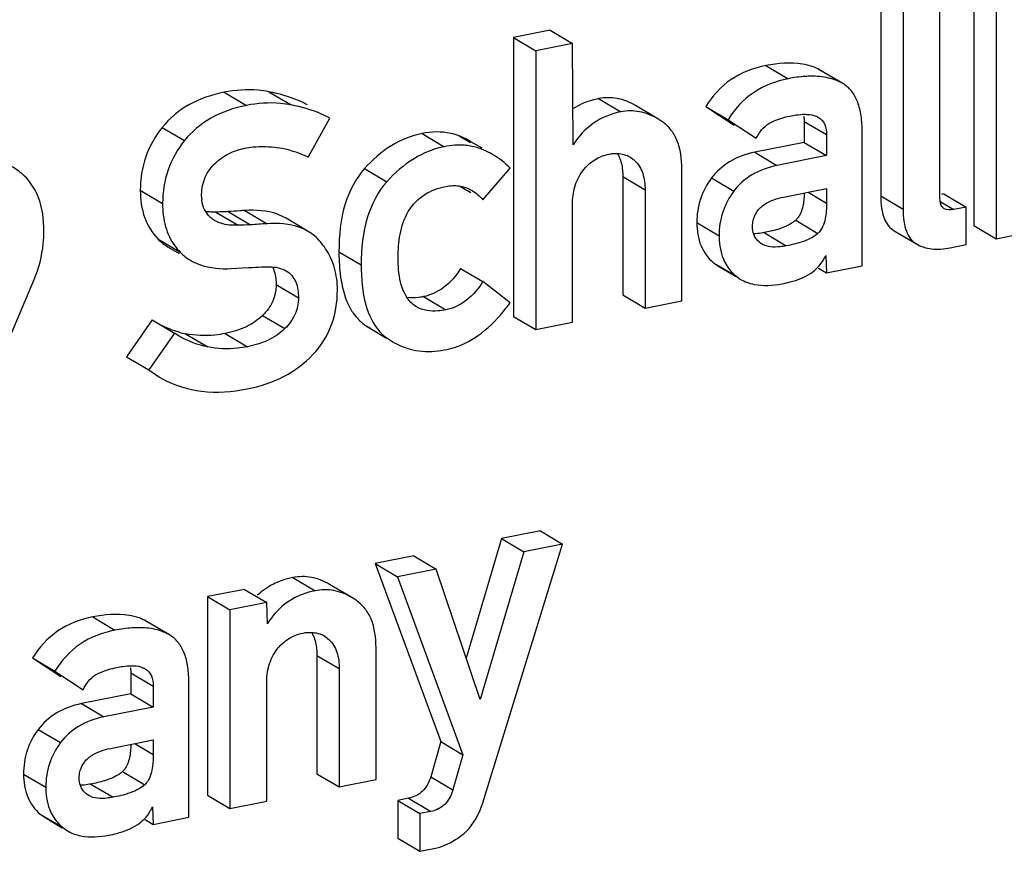
# Model space of a CAD drawing. Units: millimetres. Extents: x 0 to 594, y 0 to 420.
# Drawn here: x 304 to 311, y 79 to 85 of the extents above; entities that cross this region are included whole.
import ezdxf

# ---------------------------------------------------------------- set-up
doc = ezdxf.new("R2010")
doc.units = ezdxf.units.MM
doc.header["$LTSCALE"] = 32.67
doc.layers.add('BEZUGSACHSEN', color=7, linetype='CONTINUOUS')

msp = doc.modelspace()

# ---------------------------------------------------------------- linework, layer by layer
at = {"layer": 'BEZUGSACHSEN', "color": 7, "linetype": 'CONTINUOUS'}
for p, q in [((310.9102, 85.5045), (310.9102, 83.6264)), ((311.0602, 85.4156), (311.0602, 83.5375)), ((310.283, 85.3806), (310.283, 83.826)), ((310.433, 85.2917), (310.433, 83.7372)), ((310.6813, 83.8081), (310.6813, 85.3408)), ((308.0567, 84.941), (307.8085, 84.892)), ((307.8085, 84.892), (307.8085, 83.0139)), ((307.8085, 84.892), (307.9585, 84.8031)), ((308.0567, 84.941), (308.2067, 84.8521)), ((308.2067, 84.8521), (307.9585, 84.8031)), ((308.2115, 84.1699), (308.2067, 84.8521)), ((307.9585, 84.8031), (307.9585, 82.925)), ((309.8775, 84.6714), (309.8696, 84.6757)), ((310.0274, 84.5824), (309.8774, 84.6713)), ((310.0275, 84.5826), (310.0196, 84.5869)), ((308.7805, 84.3455), (308.6305, 84.4344)), ((309.1045, 84.4273), (309.2545, 84.3385)), ((309.1045, 84.4273), (309.2946, 84.3024)), ((306.426, 84.0867), (306.5721, 84.3502)), ((308.8088, 84.3274), (308.7803, 84.3452)), ((309.2545, 84.3385), (309.4446, 84.2136)), ((309.7674, 84.3275), (309.7674, 84.1857)), ((309.9174, 84.2386), (309.9174, 84.0968)), ((310.1574, 83.3541), (310.1574, 84.2706)), ((307.5973, 84.1467), (307.5227, 84.1909)), ((309.7674, 84.1857), (309.4336, 84.1198)), ((309.7674, 84.1857), (309.9174, 84.0968)), ((309.9174, 84.0968), (309.5836, 84.0309)), ((307.6033, 83.7997), (307.7862, 84.0124)), ((308.545, 83.9559), (308.545, 83.1593)), ((308.9433, 83.1195), (308.9433, 84.0089)), ((307.4533, 83.8886), (307.5216, 83.8481)), ((308.695, 83.8671), (308.695, 83.0704)), ((309.6287, 83.8181), (309.9174, 83.8751)), ((309.9174, 83.8751), (309.9174, 83.7772)), ((310.7083, 83.8391), (310.6911, 83.8357)), ((310.7083, 83.8391), (310.8583, 83.7503)), ((308.2067, 82.974), (308.2067, 83.7706)), ((310.8583, 83.7503), (310.7739, 83.7336)), ((310.8583, 83.4976), (310.8583, 83.7503)), ((306.4271, 83.5858), (306.2771, 83.6747)), ((310.9102, 83.6264), (311.0602, 83.5375)), ((310.3731, 83.5909), (310.5231, 83.502)), ((311.0602, 83.5375), (311.3085, 83.5865)), ((309.4827, 83.5002), (309.4729, 83.5072)), ((310.749, 83.476), (310.8583, 83.4976)), ((305.4835, 83.4808), (305.5575, 83.437)), ((309.9127, 83.4243), (309.9174, 83.3067)), ((309.156, 83.3757), (309.1891, 83.3521)), ((305.9055, 83.336), (306.0244, 83.3422)), ((307.4533, 83.3369), (307.6033, 83.248)), ((309.1891, 83.3521), (309.3042, 83.2839)), ((309.8623, 83.3393), (309.9174, 83.3067)), ((309.9174, 83.3067), (310.1574, 83.3541)), ((304.1142, 82.1595), (304.5799, 83.262)), ((307.7862, 83.1063), (307.6033, 83.248)), ((309.306, 83.2868), (309.3389, 83.2629)), ((308.545, 83.1593), (308.695, 83.0704)), ((308.695, 83.0704), (308.9433, 83.1195)), ((305.3767, 82.99), (305.2033, 82.7418)), ((305.3767, 82.99), (305.5267, 82.9011)), ((307.8085, 83.0139), (307.9585, 82.925)), ((307.9585, 82.925), (308.2067, 82.974)), ((305.5267, 82.9011), (305.3533, 82.6529)), ((305.5583, 82.8809), (305.5267, 82.9011)), ((306.8058, 82.9577), (306.8454, 82.9321)), ((306.8453, 82.9318), (306.9547, 82.867)), ((306.9558, 82.8688), (306.9955, 82.8432)), ((305.2033, 82.7418), (305.3533, 82.6529)), ((305.3533, 82.6529), (305.4239, 82.6053)), ((307.9902, 81.5687), (307.7277, 81.5168)), ((307.9902, 81.5687), (308.1402, 81.4798)), ((307.7277, 81.5168), (307.4912, 80.7119)), ((307.7277, 81.5168), (307.8777, 81.428)), ((307.6104, 79.7601), (308.1402, 81.4798)), ((308.1402, 81.4798), (307.8777, 81.428)), ((307.1385, 81.4005), (306.8771, 81.3489)), ((307.1385, 81.4005), (307.2885, 81.3116)), ((307.8777, 81.428), (307.5854, 80.4332)), ((306.8771, 81.3489), (307.319, 80.1497)), ((306.8771, 81.3489), (307.0271, 81.26)), ((307.2885, 81.3116), (307.0271, 81.26)), ((307.5854, 80.4332), (307.2885, 81.3116)), ((307.0271, 81.26), (307.469, 80.0608)), ((305.9968, 81.175), (305.7485, 81.126)), ((305.9968, 81.175), (306.1468, 81.0862)), ((306.7206, 81.1197), (306.5706, 81.2085)), ((305.7485, 81.126), (305.7485, 79.788)), ((305.7485, 81.126), (305.8985, 81.0372)), ((306.7488, 81.1016), (306.7204, 81.1193)), ((306.1468, 81.0862), (305.8985, 81.0372)), ((305.8985, 81.0372), (305.8985, 79.6992)), ((306.1516, 80.944), (306.1468, 81.0862)), ((305.343, 80.9569), (305.3351, 80.9612)), ((305.493, 80.868), (305.343, 80.9568)), ((305.4931, 80.8681), (305.4851, 80.8724)), ((306.8834, 79.8936), (306.8834, 80.7831)), ((304.5701, 80.7129), (304.7201, 80.624)), ((304.5701, 80.7129), (304.7601, 80.588)), ((306.4851, 80.7301), (306.4851, 79.9335)), ((306.6351, 80.6412), (306.6351, 79.8446)), ((304.7201, 80.624), (304.9101, 80.4991)), ((305.233, 80.613), (305.233, 80.4712)), ((305.383, 80.5242), (305.383, 80.3824)), ((305.6229, 79.6396), (305.6229, 80.5561)), ((306.1468, 79.7482), (306.1468, 80.5448)), ((305.233, 80.4712), (304.8991, 80.4053)), ((305.233, 80.4712), (305.383, 80.3824)), ((305.383, 80.3824), (305.0491, 80.3164)), ((305.0943, 80.1037), (305.383, 80.1607)), ((305.383, 80.1607), (305.383, 80.0627)), ((307.319, 80.1497), (307.2513, 79.9133)), ((307.319, 80.1497), (307.469, 80.0608)), ((307.469, 80.0608), (307.4013, 79.8245)), ((306.4851, 79.9335), (306.6351, 79.8446)), ((306.6351, 79.8446), (306.8834, 79.8936)), ((304.9483, 79.7858), (304.9385, 79.7927)), ((305.7485, 79.788), (305.8985, 79.6992)), ((305.3782, 79.7098), (305.383, 79.5922)), ((305.8985, 79.6992), (306.1468, 79.7482)), ((307.1028, 79.768), (307.0292, 79.7535)), ((307.0292, 79.7535), (307.0292, 79.4995)), ((307.0292, 79.7535), (307.1792, 79.6646)), ((304.6215, 79.6612), (304.6546, 79.6376)), ((307.2528, 79.6791), (307.1792, 79.6646)), ((307.1792, 79.6646), (307.1792, 79.4107)), ((304.6547, 79.6377), (304.7698, 79.5695)), ((305.3278, 79.6248), (305.383, 79.5922)), ((305.383, 79.5922), (305.6229, 79.6396)), ((304.7715, 79.5723), (304.8044, 79.5484)), ((307.0292, 79.4995), (307.1792, 79.4107)), ((307.1792, 79.4107), (307.2623, 79.4271))]:
    msp.add_line(p, q, dxfattribs=at)
at = {"layer": 'BEZUGSACHSEN', "color": 9, "linetype": 'CONTINUOUS'}
for p, q in [((309.5096, 84.7038), (309.6596, 84.615)), ((309.8696, 84.6757), (309.8773, 84.6711)), ((305.8602, 84.524), (306.0102, 84.4351)), ((306.1617, 84.5273), (306.3117, 84.4385)), ((308.3823, 84.4806), (308.5323, 84.3918)), ((305.4432, 84.287), (305.5932, 84.1981)), ((309.7674, 84.3275), (309.9174, 84.2386)), ((307.1931, 84.2458), (307.3431, 84.157)), ((307.4438, 84.2296), (307.5192, 84.1849)), ((309.4336, 84.1198), (309.5836, 84.0309)), ((306.8058, 84.0095), (306.9558, 83.9206)), ((308.545, 83.9559), (308.695, 83.8671)), ((309.1425, 83.9463), (309.2925, 83.8575)), ((305.2959, 83.8635), (305.4459, 83.7746)), ((309.7934, 83.8506), (309.9174, 83.7772)), ((310.283, 83.826), (310.433, 83.7372)), ((310.683, 83.7875), (310.7739, 83.7336)), ((305.8042, 83.7164), (305.9542, 83.6276)), ((305.8875, 83.7198), (306.0375, 83.6309)), ((305.9991, 83.7273), (306.1491, 83.6384)), ((309.0439, 83.6458), (309.1939, 83.557)), ((309.7099, 83.6622), (309.8599, 83.5733)), ((309.4966, 83.5781), (309.6466, 83.4892)), ((305.4135, 83.5361), (305.5635, 83.4472)), ((306.6336, 83.4496), (306.7836, 83.3607)), ((309.156, 83.3757), (309.306, 83.2868)), ((306.2107, 83.2281), (306.3607, 83.1393)), ((307.2026, 83.1469), (307.3526, 83.058)), ((306.1193, 83.0205), (306.2693, 82.9316)), ((305.601, 82.8969), (305.751, 82.808)), ((305.8673, 82.8987), (306.0173, 82.8098)), ((306.8058, 82.9577), (306.8464, 82.9336)), ((306.3223, 81.2548), (306.4723, 81.1659)), ((304.9752, 80.9894), (305.1252, 80.9005)), ((305.3351, 80.9612), (305.3429, 80.9567)), ((306.4851, 80.7301), (306.6351, 80.6412)), ((305.233, 80.613), (305.383, 80.5242)), ((304.8991, 80.4053), (305.0491, 80.3164)), ((304.6081, 80.2318), (304.7581, 80.143)), ((305.2589, 80.1362), (305.383, 80.0627)), ((304.5095, 79.9313), (304.6595, 79.8425)), ((305.1754, 79.9477), (305.3254, 79.8589)), ((307.2513, 79.9133), (307.4013, 79.8245)), ((304.9621, 79.8636), (305.1121, 79.7747)), ((307.1028, 79.768), (307.2528, 79.6791)), ((304.6215, 79.6612), (304.7715, 79.5723))]:
    msp.add_line(p, q, dxfattribs=at)
at = {"layer": 'BEZUGSACHSEN', "color": 7, "linetype": 'CONTINUOUS'}
for centre, radius, start, end in [((309.5787, 84.3313), 0.1886, 5.28234, 8.8513), ((307.236, 83.7057), 0.5636, 59.42037, 68.36786), ((307.4468, 83.7152), 0.4524, 85.79484, 91.19843), ((306.0924, 83.3702), 0.7904, 65.03627, 80.60598), ((307.386, 83.6168), 0.5636, 59.42037, 68.36786), ((308.5049, 83.937), 0.1744, 59.29093, 66.47501), ((305.9238, 83.8211), 0.2154, 179.95254, 186.65705), ((305.8635, 83.7788), 0.1371, 224.35012, 227.26867), ((305.6546, 83.7692), 0.3354, 224.04682, 239.33664), ((305.8454, 83.7195), 0.3919, 215.92689, 224.01315), ((306.1309, 83.1974), 0.4945, 33.38247, 40.52547), ((305.8046, 83.6804), 0.3354, 224.04682, 239.33674), ((309.6229, 83.5589), 0.3195, 330.00602, 335.09887), ((305.8096, 83.6892), 0.3455, 239.36253, 241.83828), ((309.5036, 83.5217), 0.307, 220.88768, 229.92139), ((309.6594, 83.5362), 0.2765, 302.7885, 315.53888), ((306.9655, 83.6825), 1.0028, 322.23449, 324.92749), ((306.9877, 83.6656), 0.9749, 308.43624, 322.21841), ((305.7388, 83.5713), 0.6884, 254.81586, 258.45106), ((307.1375, 83.1205), 0.3104, 222.64815, 234.1769), ((307.2495, 83.272), 0.4987, 239.34925, 242.1429), ((305.7894, 83.2222), 0.7171, 239.3558, 241.25133), ((306.4002, 80.8008), 0.4596, 116.96305, 133.12708), ((306.445, 80.7112), 0.1743, 59.29094, 66.4749), ((305.0442, 80.6168), 0.1886, 5.28236, 8.85128), ((305.0884, 79.8444), 0.3195, 330.00578, 335.09853), ((304.9692, 79.8073), 0.307, 220.8876, 229.92129), ((305.125, 79.8217), 0.2765, 302.78842, 315.53887)]:
    msp.add_arc(centre, radius, start, end, dxfattribs=at)
for points, knots in [([(309.5096, 84.7038), (309.4267, 84.6878), (309.2644, 84.6271), (309.1476, 84.4983), (309.1045, 84.4273)], [0, 0, 0, 0, 0.504409, 1, 1, 1, 1]), ([(309.8215, 84.6969), (309.7999, 84.7044), (309.6976, 84.7295), (309.59, 84.7194), (309.5096, 84.7038)], [0, 0, 0, 0, 0.218074, 1, 1, 1, 1]), ([(309.8105, 84.6316), (309.7987, 84.6314), (309.7481, 84.6295), (309.6977, 84.6224), (309.6596, 84.615)], [0, 0, 0, 0, 0.234067, 1, 1, 1, 1]), ([(310.0196, 84.5869), (310.0089, 84.5926), (309.9627, 84.6142), (309.912, 84.6252), (309.8733, 84.629)], [0, 0, 0, 0, 0.237794, 1, 1, 1, 1]), ([(309.6596, 84.615), (309.5767, 84.5989), (309.4144, 84.5382), (309.2976, 84.4094), (309.2545, 84.3385)], [0, 0, 0, 0, 0.504409, 1, 1, 1, 1]), ([(310.1574, 84.2706), (310.1569, 84.3067), (310.152, 84.3734), (310.1285, 84.464), (310.088, 84.5359), (310.0485, 84.5699), (310.0274, 84.5824)], [0, 0, 0, 0, 0.307561, 0.567014, 0.791158, 1, 1, 1, 1]), ([(305.8602, 84.524), (305.7772, 84.5076), (305.6199, 84.4553), (305.4921, 84.3477), (305.4432, 84.287)], [0, 0, 0, 0, 0.520555, 1, 1, 1, 1]), ([(306.1617, 84.5273), (306.1379, 84.5319), (306.0379, 84.546), (305.9354, 84.5388), (305.8602, 84.524)], [0, 0, 0, 0, 0.240475, 1, 1, 1, 1]), ([(306.4221, 84.439), (306.4021, 84.4493), (306.3189, 84.4883), (306.2298, 84.5143), (306.1617, 84.5273)], [0, 0, 0, 0, 0.244575, 1, 1, 1, 1]), ([(308.6305, 84.4344), (308.5929, 84.4566), (308.5116, 84.4899), (308.4234, 84.4888), (308.3823, 84.4806)], [0, 0, 0, 0, 0.510021, 1, 1, 1, 1]), ([(306.0102, 84.4351), (305.9272, 84.4188), (305.7699, 84.3665), (305.6421, 84.2588), (305.5932, 84.1981)], [0, 0, 0, 0, 0.520555, 1, 1, 1, 1]), ([(306.3117, 84.4385), (306.2879, 84.443), (306.1879, 84.4571), (306.0854, 84.45), (306.0102, 84.4351)], [0, 0, 0, 0, 0.240475, 1, 1, 1, 1]), ([(306.5721, 84.3502), (306.5521, 84.3605), (306.4689, 84.3994), (306.3798, 84.4254), (306.3117, 84.4385)], [0, 0, 0, 0, 0.244575, 1, 1, 1, 1]), ([(308.3823, 84.4806), (308.3664, 84.4775), (308.306, 84.4629), (308.2481, 84.4371), (308.2095, 84.412)], [0, 0, 0, 0, 0.259182, 1, 1, 1, 1]), ([(308.5323, 84.3918), (308.4673, 84.3789), (308.3393, 84.3284), (308.2471, 84.2264), (308.2115, 84.1699)], [0, 0, 0, 0, 0.497803, 1, 1, 1, 1]), ([(308.7806, 84.3455), (308.7429, 84.3678), (308.6617, 84.401), (308.5734, 84.3999), (308.5323, 84.3918)], [0, 0, 0, 0, 0.510021, 1, 1, 1, 1]), ([(309.529, 84.314), (309.5403, 84.3201), (309.586, 84.3417), (309.6348, 84.3558), (309.6715, 84.3635)], [0, 0, 0, 0, 0.256048, 1, 1, 1, 1]), ([(309.6715, 84.3635), (309.685, 84.3663), (309.7378, 84.3759), (309.7939, 84.3787), (309.8324, 84.3677)], [0, 0, 0, 0, 0.256992, 1, 1, 1, 1]), ([(309.8628, 84.3546), (309.8809, 84.3437), (309.9123, 84.3077), (309.9174, 84.2618), (309.9174, 84.2386)], [0, 0, 0, 0, 0.47662, 1, 1, 1, 1]), ([(305.4432, 84.287), (305.3959, 84.2281), (305.3188, 84.0932), (305.2959, 83.9397), (305.2959, 83.8635)], [0, 0, 0, 0, 0.497739, 1, 1, 1, 1]), ([(308.9433, 84.0089), (308.9433, 84.0741), (308.9317, 84.1698), (308.8713, 84.2746), (308.8307, 84.3122), (308.8088, 84.3274)], [0, 0, 0, 0, 0.545435, 0.776192, 1, 1, 1, 1]), ([(307.1931, 84.2458), (307.1214, 84.2317), (306.9758, 84.1726), (306.8594, 84.0692), (306.8058, 84.0095)], [0, 0, 0, 0, 0.476729, 1, 1, 1, 1]), ([(307.4438, 84.2296), (307.4252, 84.2369), (307.3441, 84.2616), (307.2564, 84.2583), (307.1931, 84.2458)], [0, 0, 0, 0, 0.236168, 1, 1, 1, 1]), ([(305.5932, 84.1981), (305.5459, 84.1393), (305.4688, 84.0043), (305.4459, 83.8508), (305.4459, 83.7746)], [0, 0, 0, 0, 0.497739, 1, 1, 1, 1]), ([(305.9983, 84.1466), (306.0171, 84.1503), (306.0909, 84.1616), (306.1667, 84.1589), (306.2214, 84.15)], [0, 0, 0, 0, 0.256358, 1, 1, 1, 1]), ([(307.3431, 84.157), (307.2714, 84.1428), (307.1258, 84.0837), (307.0094, 83.9804), (306.9558, 83.9206)], [0, 0, 0, 0, 0.476729, 1, 1, 1, 1]), ([(307.4373, 84.1675), (307.4296, 84.1673), (307.398, 84.1659), (307.3666, 84.1616), (307.3431, 84.157)], [0, 0, 0, 0, 0.242097, 1, 1, 1, 1]), ([(307.5938, 84.1407), (307.5668, 84.1514), (307.5286, 84.1614), (307.4899, 84.1656), (307.4799, 84.1664)], [0, 0, 0, 0, 0.743872, 1, 1, 1, 1]), ([(305.7929, 84.0389), (305.8215, 84.0671), (305.8859, 84.1141), (305.9611, 84.1393), (305.9983, 84.1466)], [0, 0, 0, 0, 0.514164, 1, 1, 1, 1]), ([(308.2759, 83.9954), (308.2983, 84.0243), (308.3512, 84.0742), (308.4191, 84.1), (308.4527, 84.1067)], [0, 0, 0, 0, 0.516478, 1, 1, 1, 1]), ([(308.4527, 84.1067), (308.4631, 84.1087), (308.5037, 84.1146), (308.5466, 84.109), (308.5745, 84.0969)], [0, 0, 0, 0, 0.259871, 1, 1, 1, 1]), ([(308.5091, 84.1112), (308.5137, 84.1035), (308.5318, 84.0682), (308.5402, 84.0287), (308.5431, 83.9983)], [0, 0, 0, 0, 0.229184, 1, 1, 1, 1]), ([(309.4336, 84.1198), (309.3747, 84.107), (309.264, 84.0683), (309.1751, 83.99), (309.1425, 83.9463)], [0, 0, 0, 0, 0.525132, 1, 1, 1, 1]), ([(305.7085, 83.8213), (305.7085, 83.8605), (305.7193, 83.9412), (305.7642, 84.0106), (305.7929, 84.0389)], [0, 0, 0, 0, 0.493186, 1, 1, 1, 1]), ([(308.6246, 84.0642), (308.65, 84.0413), (308.6882, 83.9765), (308.695, 83.9042), (308.695, 83.8671)], [0, 0, 0, 0, 0.479271, 1, 1, 1, 1]), ([(309.5836, 84.0309), (309.5247, 84.0181), (309.414, 83.9795), (309.3251, 83.9012), (309.2925, 83.8575)], [0, 0, 0, 0, 0.525132, 1, 1, 1, 1]), ([(304.6464, 83.5884), (304.6464, 83.6661), (304.6299, 83.812), (304.5454, 83.9365), (304.495, 83.978)], [0, 0, 0, 0, 0.543631, 1, 1, 1, 1]), ([(306.8058, 84.0095), (306.7459, 83.9427), (306.6521, 83.7591), (306.6336, 83.5584), (306.6336, 83.4496)], [0, 0, 0, 0, 0.452089, 1, 1, 1, 1]), ([(308.2067, 83.7706), (308.2067, 83.8097), (308.2152, 83.8899), (308.2513, 83.9634), (308.2759, 83.9954)], [0, 0, 0, 0, 0.491824, 1, 1, 1, 1]), ([(306.9558, 83.9206), (306.8959, 83.8538), (306.8021, 83.6703), (306.7836, 83.4695), (306.7836, 83.3607)], [0, 0, 0, 0, 0.452089, 1, 1, 1, 1]), ([(307.0319, 83.4097), (307.0319, 83.4622), (307.0394, 83.5691), (307.0896, 83.7248), (307.2027, 83.8445), (307.3035, 83.8797), (307.3526, 83.8894)], [0, 0, 0, 0, 0.249202, 0.506945, 0.762053, 1, 1, 1, 1]), ([(309.1425, 83.9463), (309.1106, 83.9035), (309.0594, 83.8071), (309.0439, 83.6992), (309.0439, 83.6458)], [0, 0, 0, 0, 0.500183, 1, 1, 1, 1]), ([(305.2959, 83.8635), (305.2959, 83.8012), (305.3111, 83.6811), (305.3746, 83.5763), (305.4135, 83.5361)], [0, 0, 0, 0, 0.52661, 1, 1, 1, 1]), ([(309.2925, 83.8575), (309.2606, 83.8146), (309.2094, 83.7182), (309.1939, 83.6104), (309.1939, 83.557)], [0, 0, 0, 0, 0.500183, 1, 1, 1, 1]), ([(309.7671, 83.8455), (309.7668, 83.8337), (309.7646, 83.7926), (309.7579, 83.7514), (309.748, 83.7236)], [0, 0, 0, 0, 0.285714, 1, 1, 1, 1]), ([(310.283, 83.826), (310.283, 83.7984), (310.2857, 83.7477), (310.3015, 83.6791), (310.3297, 83.6252), (310.358, 83.5999), (310.3731, 83.5909)], [0, 0, 0, 0, 0.316039, 0.57804, 0.799045, 1, 1, 1, 1]), ([(305.4459, 83.7746), (305.4459, 83.7218), (305.4568, 83.6208), (305.5002, 83.5279), (305.528, 83.4896)], [0, 0, 0, 0, 0.526993, 1, 1, 1, 1]), ([(305.7655, 83.683), (305.751, 83.6978), (305.7249, 83.7324), (305.7125, 83.7744), (305.7099, 83.7961)], [0, 0, 0, 0, 0.486085, 1, 1, 1, 1]), ([(309.4215, 83.6505), (309.4255, 83.6748), (309.4444, 83.7221), (309.5154, 83.7875), (309.5843, 83.8093), (309.6287, 83.8181)], [0, 0, 0, 0, 0.261039, 0.519293, 1, 1, 1, 1]), ([(309.9174, 83.7772), (309.9174, 83.7417), (309.9137, 83.6708), (309.8868, 83.5978), (309.8599, 83.5733)], [0, 0, 0, 0, 0.493404, 1, 1, 1, 1]), ([(310.7102, 83.7391), (310.6987, 83.7459), (310.6874, 83.7629), (310.6836, 83.7807), (310.6829, 83.7855)], [0, 0, 0, 0, 0.733598, 1, 1, 1, 1]), ([(305.8042, 83.7164), (305.7982, 83.7163), (305.7758, 83.7162), (305.7532, 83.7175), (305.7369, 83.7195)], [0, 0, 0, 0, 0.26556, 1, 1, 1, 1]), ([(305.8875, 83.7198), (305.8796, 83.7195), (305.8518, 83.7183), (305.824, 83.7169), (305.8042, 83.7164)], [0, 0, 0, 0, 0.286263, 1, 1, 1, 1]), ([(305.9991, 83.7273), (305.9888, 83.7266), (305.9516, 83.724), (305.9144, 83.7209), (305.8875, 83.7198)], [0, 0, 0, 0, 0.277307, 1, 1, 1, 1]), ([(306.2771, 83.6747), (306.2588, 83.6855), (306.172, 83.7259), (306.0729, 83.732), (305.9991, 83.7273)], [0, 0, 0, 0, 0.223438, 1, 1, 1, 1]), ([(309.748, 83.7236), (309.7466, 83.7194), (309.7406, 83.704), (309.7326, 83.6892), (309.7254, 83.6795)], [0, 0, 0, 0, 0.268268, 1, 1, 1, 1]), ([(310.433, 83.7372), (310.433, 83.7095), (310.4357, 83.6588), (310.4515, 83.5902), (310.4797, 83.5364), (310.508, 83.511), (310.5231, 83.502)], [0, 0, 0, 0, 0.316039, 0.57804, 0.799045, 1, 1, 1, 1]), ([(305.9542, 83.6276), (305.9403, 83.6273), (305.8866, 83.6279), (305.8306, 83.6387), (305.7961, 83.6592)], [0, 0, 0, 0, 0.256739, 1, 1, 1, 1]), ([(306.4271, 83.5858), (306.4088, 83.5967), (306.322, 83.6371), (306.2229, 83.6432), (306.1491, 83.6384)], [0, 0, 0, 0, 0.223438, 1, 1, 1, 1]), ([(309.0439, 83.6458), (309.0439, 83.5929), (309.058, 83.4905), (309.1199, 83.4061), (309.156, 83.3757)], [0, 0, 0, 0, 0.528701, 1, 1, 1, 1]), ([(309.7099, 83.6622), (309.704, 83.6568), (309.6753, 83.6342), (309.6415, 83.6187), (309.6147, 83.6089)], [0, 0, 0, 0, 0.218138, 1, 1, 1, 1]), ([(304.5799, 83.262), (304.6126, 83.3384), (304.6411, 83.4486), (304.6464, 83.56), (304.6464, 83.5884)], [0, 0, 0, 0, 0.745667, 1, 1, 1, 1]), ([(309.1939, 83.557), (309.1939, 83.5471), (309.1949, 83.5097), (309.2002, 83.4724), (309.2071, 83.4458)], [0, 0, 0, 0, 0.264951, 1, 1, 1, 1]), ([(309.4729, 83.5072), (309.4597, 83.5172), (309.4351, 83.5423), (309.4233, 83.5757), (309.4207, 83.5931)], [0, 0, 0, 0, 0.485706, 1, 1, 1, 1]), ([(309.4966, 83.5781), (309.4903, 83.5769), (309.467, 83.573), (309.4435, 83.5706), (309.4263, 83.5702)], [0, 0, 0, 0, 0.271018, 1, 1, 1, 1]), ([(309.6147, 83.6089), (309.6061, 83.6058), (309.5674, 83.5928), (309.5276, 83.5838), (309.4966, 83.5781)], [0, 0, 0, 0, 0.225732, 1, 1, 1, 1]), ([(309.8599, 83.5733), (309.8484, 83.5629), (309.7992, 83.529), (309.7415, 83.5108), (309.6989, 83.5003)], [0, 0, 0, 0, 0.260297, 1, 1, 1, 1]), ([(309.6466, 83.4892), (309.6324, 83.4866), (309.5786, 83.4786), (309.518, 83.4798), (309.4829, 83.5005)], [0, 0, 0, 0, 0.260634, 1, 1, 1, 1]), ([(310.5231, 83.502), (310.5536, 83.4838), (310.6301, 83.4608), (310.7082, 83.468), (310.749, 83.476)], [0, 0, 0, 0, 0.461169, 1, 1, 1, 1]), ([(306.6232, 83.1911), (306.6232, 83.2411), (306.6113, 83.3394), (306.57, 83.4298), (306.5438, 83.4695)], [0, 0, 0, 0, 0.512358, 1, 1, 1, 1]), ([(306.6336, 83.4496), (306.6336, 83.4399), (306.6339, 83.4025), (306.6357, 83.3652), (306.638, 83.3376)], [0, 0, 0, 0, 0.260288, 1, 1, 1, 1]), ([(309.2071, 83.4458), (309.2102, 83.4339), (309.2243, 83.389), (309.2487, 83.3471), (309.2715, 83.3208)], [0, 0, 0, 0, 0.260055, 1, 1, 1, 1]), ([(305.6466, 83.3846), (305.6642, 83.3751), (305.7459, 83.3401), (305.8372, 83.3329), (305.9055, 83.336)], [0, 0, 0, 0, 0.226663, 1, 1, 1, 1]), ([(306.7836, 83.3607), (306.7836, 83.2702), (306.7946, 83.1109), (306.8631, 82.9602), (306.9092, 82.9102)], [0, 0, 0, 0, 0.57085, 1, 1, 1, 1]), ([(307.1174, 83.1086), (307.0816, 83.1449), (307.0383, 83.2488), (307.0319, 83.3546), (307.0319, 83.4097)], [0, 0, 0, 0, 0.480719, 1, 1, 1, 1]), ([(306.0244, 83.3422), (306.033, 83.3426), (306.0698, 83.3444), (306.1066, 83.3465), (306.1349, 83.348)], [0, 0, 0, 0, 0.231977, 1, 1, 1, 1]), ([(306.1866, 83.3471), (306.1891, 83.3422), (306.1988, 83.3205), (306.2045, 83.2972), (306.2072, 83.2792)], [0, 0, 0, 0, 0.234622, 1, 1, 1, 1]), ([(306.2783, 83.3208), (306.3066, 83.3041), (306.3534, 83.2461), (306.3607, 83.1754), (306.3607, 83.1393)], [0, 0, 0, 0, 0.47589, 1, 1, 1, 1]), ([(306.638, 83.3376), (306.6402, 83.3113), (306.6512, 83.219), (306.677, 83.127), (306.7094, 83.0687)], [0, 0, 0, 0, 0.284134, 1, 1, 1, 1]), ([(307.4533, 83.3369), (307.4224, 83.2886), (307.3524, 83.204), (307.2515, 83.1565), (307.2026, 83.1469)], [0, 0, 0, 0, 0.535082, 1, 1, 1, 1]), ([(309.6169, 83.2333), (309.6357, 83.2367), (309.7026, 83.2513), (309.7677, 83.277), (309.8092, 83.3037)], [0, 0, 0, 0, 0.279718, 1, 1, 1, 1]), ([(306.2107, 83.2281), (306.2107, 83.1904), (306.1949, 83.112), (306.1474, 83.0482), (306.1193, 83.0205)], [0, 0, 0, 0, 0.488749, 1, 1, 1, 1]), ([(306.2072, 83.2792), (306.2078, 83.2752), (306.2099, 83.2582), (306.2107, 83.2411), (306.2107, 83.2281)], [0, 0, 0, 0, 0.238194, 1, 1, 1, 1]), ([(307.6033, 83.248), (307.5734, 83.2013), (307.504, 83.1167), (307.4033, 83.068), (307.3526, 83.058)], [0, 0, 0, 0, 0.517401, 1, 1, 1, 1]), ([(309.3804, 83.2435), (309.3967, 83.2374), (309.4738, 83.2165), (309.5558, 83.2223), (309.6169, 83.2333)], [0, 0, 0, 0, 0.218653, 1, 1, 1, 1]), ([(306.4578, 82.7566), (306.5108, 82.813), (306.5985, 82.9501), (306.6232, 83.1105), (306.6232, 83.1911)], [0, 0, 0, 0, 0.48959, 1, 1, 1, 1]), ([(306.3607, 83.1393), (306.3607, 83.1011), (306.3446, 83.0227), (306.2971, 82.9591), (306.2693, 82.9316)], [0, 0, 0, 0, 0.493671, 1, 1, 1, 1]), ([(307.2026, 83.1469), (307.1927, 83.1449), (307.1561, 83.1388), (307.1185, 83.1372), (307.0917, 83.1401)], [0, 0, 0, 0, 0.272446, 1, 1, 1, 1]), ([(306.7094, 83.0687), (306.7156, 83.0574), (306.7415, 83.0155), (306.7763, 82.9789), (306.8058, 82.9577)], [0, 0, 0, 0, 0.26215, 1, 1, 1, 1]), ([(307.3526, 83.058), (307.3355, 83.0546), (307.2699, 83.0446), (307.1979, 83.0536), (307.1554, 83.0787)], [0, 0, 0, 0, 0.261469, 1, 1, 1, 1]), ([(306.1193, 83.0205), (306.0877, 82.9894), (306.0079, 82.9353), (305.9164, 82.9084), (305.8673, 82.8987)], [0, 0, 0, 0, 0.469625, 1, 1, 1, 1]), ([(305.5585, 82.907), (305.5483, 82.9097), (305.5089, 82.9214), (305.4707, 82.937), (305.4434, 82.9507)], [0, 0, 0, 0, 0.256263, 1, 1, 1, 1]), ([(305.8673, 82.8987), (305.8446, 82.8942), (305.7565, 82.8806), (305.6655, 82.8836), (305.601, 82.8969)], [0, 0, 0, 0, 0.260342, 1, 1, 1, 1]), ([(306.2693, 82.9316), (306.2348, 82.8976), (306.1537, 82.8448), (306.0623, 82.8187), (306.0173, 82.8098)], [0, 0, 0, 0, 0.51372, 1, 1, 1, 1]), ([(307.3431, 82.788), (307.366, 82.7925), (307.4555, 82.8151), (307.5398, 82.8592), (307.5938, 82.902)], [0, 0, 0, 0, 0.253146, 1, 1, 1, 1]), ([(307.0165, 82.8311), (307.0649, 82.8055), (307.1737, 82.7704), (307.2874, 82.777), (307.3431, 82.788)], [0, 0, 0, 0, 0.490589, 1, 1, 1, 1]), ([(306.0173, 82.8098), (305.9949, 82.8054), (305.9068, 82.7918), (305.8158, 82.7947), (305.751, 82.808)], [0, 0, 0, 0, 0.256874, 1, 1, 1, 1]), ([(306.015, 82.5258), (306.1012, 82.5428), (306.2643, 82.5948), (306.4026, 82.6978), (306.4578, 82.7566)], [0, 0, 0, 0, 0.521371, 1, 1, 1, 1]), ([(305.4445, 82.5936), (305.5254, 82.5492), (305.7169, 82.4904), (305.9146, 82.5059), (306.015, 82.5258)], [0, 0, 0, 0, 0.474126, 1, 1, 1, 1]), ([(306.3223, 81.2548), (306.3107, 81.2525), (306.2658, 81.2422), (306.2223, 81.2259), (306.1918, 81.2105)], [0, 0, 0, 0, 0.257631, 1, 1, 1, 1]), ([(306.5706, 81.2085), (306.533, 81.2308), (306.4517, 81.264), (306.3635, 81.2629), (306.3223, 81.2548)], [0, 0, 0, 0, 0.510021, 1, 1, 1, 1]), ([(306.7206, 81.1197), (306.683, 81.1419), (306.6017, 81.1752), (306.5135, 81.1741), (306.4723, 81.1659)], [0, 0, 0, 0, 0.510022, 1, 1, 1, 1]), ([(306.4723, 81.1659), (306.4176, 81.1551), (306.3112, 81.117), (306.2261, 81.0421), (306.1915, 80.9996)], [0, 0, 0, 0, 0.504296, 1, 1, 1, 1]), ([(306.8834, 80.7831), (306.8834, 80.8482), (306.8717, 80.9439), (306.8114, 81.0488), (306.7708, 81.0863), (306.7488, 81.1016)], [0, 0, 0, 0, 0.545435, 0.776192, 1, 1, 1, 1]), ([(304.9752, 80.9894), (304.8923, 80.9733), (304.73, 80.9126), (304.6131, 80.7838), (304.5701, 80.7129)], [0, 0, 0, 0, 0.504409, 1, 1, 1, 1]), ([(305.287, 80.9824), (305.2655, 80.9899), (305.1632, 81.015), (305.0556, 81.0049), (304.9752, 80.9894)], [0, 0, 0, 0, 0.218075, 1, 1, 1, 1]), ([(305.2761, 80.9171), (305.2642, 80.917), (305.2136, 80.915), (305.1633, 80.9079), (305.1252, 80.9005)], [0, 0, 0, 0, 0.234067, 1, 1, 1, 1]), ([(305.4851, 80.8724), (305.4745, 80.8781), (305.4282, 80.8997), (305.3775, 80.9107), (305.3389, 80.9145)], [0, 0, 0, 0, 0.237794, 1, 1, 1, 1]), ([(305.1252, 80.9005), (305.0423, 80.8845), (304.88, 80.8237), (304.7631, 80.695), (304.7201, 80.624)], [0, 0, 0, 0, 0.504409, 1, 1, 1, 1]), ([(305.6229, 80.5561), (305.6224, 80.5922), (305.6176, 80.6589), (305.594, 80.7495), (305.5535, 80.8214), (305.5141, 80.8555), (305.493, 80.868)], [0, 0, 0, 0, 0.307561, 0.567013, 0.791158, 1, 1, 1, 1]), ([(306.216, 80.7695), (306.2384, 80.7985), (306.2913, 80.8483), (306.3591, 80.8742), (306.3927, 80.8808)], [0, 0, 0, 0, 0.516478, 1, 1, 1, 1]), ([(306.3927, 80.8808), (306.4032, 80.8829), (306.4438, 80.8887), (306.4867, 80.8831), (306.5146, 80.871)], [0, 0, 0, 0, 0.259871, 1, 1, 1, 1]), ([(306.4491, 80.8854), (306.4538, 80.8776), (306.4719, 80.8424), (306.4803, 80.8028), (306.4832, 80.7725)], [0, 0, 0, 0, 0.229184, 1, 1, 1, 1]), ([(306.5647, 80.8384), (306.5901, 80.8155), (306.6283, 80.7506), (306.6351, 80.6784), (306.6351, 80.6412)], [0, 0, 0, 0, 0.479271, 1, 1, 1, 1]), ([(306.1468, 80.5448), (306.1468, 80.5839), (306.1553, 80.6641), (306.1913, 80.7376), (306.216, 80.7695)], [0, 0, 0, 0, 0.491824, 1, 1, 1, 1]), ([(304.9945, 80.5996), (305.0059, 80.6057), (305.0515, 80.6272), (305.1003, 80.6413), (305.137, 80.649)], [0, 0, 0, 0, 0.256048, 1, 1, 1, 1]), ([(305.137, 80.649), (305.1506, 80.6518), (305.2033, 80.6614), (305.2595, 80.6642), (305.2979, 80.6532)], [0, 0, 0, 0, 0.256992, 1, 1, 1, 1]), ([(305.3284, 80.6401), (305.3465, 80.6292), (305.3778, 80.5932), (305.383, 80.5474), (305.383, 80.5242)], [0, 0, 0, 0, 0.47662, 1, 1, 1, 1]), ([(304.8991, 80.4053), (304.8402, 80.3925), (304.7296, 80.3538), (304.6407, 80.2756), (304.6081, 80.2318)], [0, 0, 0, 0, 0.525133, 1, 1, 1, 1]), ([(305.0491, 80.3164), (304.9902, 80.3036), (304.8796, 80.265), (304.7907, 80.1867), (304.7581, 80.143)], [0, 0, 0, 0, 0.525133, 1, 1, 1, 1]), ([(304.6081, 80.2318), (304.5761, 80.189), (304.5249, 80.0926), (304.5095, 79.9848), (304.5095, 79.9313)], [0, 0, 0, 0, 0.500183, 1, 1, 1, 1]), ([(304.7581, 80.143), (304.7261, 80.1001), (304.6749, 80.0038), (304.6595, 79.8959), (304.6595, 79.8425)], [0, 0, 0, 0, 0.500183, 1, 1, 1, 1]), ([(305.2327, 80.131), (305.2324, 80.1192), (305.2301, 80.0781), (305.2234, 80.0369), (305.2136, 80.0092)], [0, 0, 0, 0, 0.285714, 1, 1, 1, 1]), ([(304.8871, 79.936), (304.8911, 79.9603), (304.91, 80.0076), (304.981, 80.0731), (305.0498, 80.0949), (305.0943, 80.1037)], [0, 0, 0, 0, 0.261038, 0.519293, 1, 1, 1, 1]), ([(305.383, 80.0627), (305.383, 80.0273), (305.3793, 79.9564), (305.3523, 79.8834), (305.3254, 79.8589)], [0, 0, 0, 0, 0.493404, 1, 1, 1, 1]), ([(305.2136, 80.0092), (305.2121, 80.005), (305.2061, 79.9895), (305.1981, 79.9748), (305.1909, 79.965)], [0, 0, 0, 0, 0.268268, 1, 1, 1, 1]), ([(304.5095, 79.9313), (304.5095, 79.8785), (304.5236, 79.7761), (304.5854, 79.6916), (304.6215, 79.6612)], [0, 0, 0, 0, 0.528701, 1, 1, 1, 1]), ([(305.1754, 79.9477), (305.1695, 79.9424), (305.1408, 79.9197), (305.1071, 79.9042), (305.0803, 79.8944)], [0, 0, 0, 0, 0.218138, 1, 1, 1, 1]), ([(307.2513, 79.9133), (307.2404, 79.8773), (307.2064, 79.8088), (307.1368, 79.7747), (307.1028, 79.768)], [0, 0, 0, 0, 0.520821, 1, 1, 1, 1]), ([(304.6595, 79.8425), (304.6595, 79.8326), (304.6605, 79.7952), (304.6658, 79.7579), (304.6727, 79.7313)], [0, 0, 0, 0, 0.264951, 1, 1, 1, 1]), ([(304.9385, 79.7927), (304.9253, 79.8028), (304.9007, 79.8278), (304.8888, 79.8613), (304.8862, 79.8787)], [0, 0, 0, 0, 0.485706, 1, 1, 1, 1]), ([(304.9621, 79.8636), (304.9558, 79.8625), (304.9326, 79.8586), (304.909, 79.8561), (304.8918, 79.8557)], [0, 0, 0, 0, 0.271019, 1, 1, 1, 1]), ([(305.0803, 79.8944), (305.0717, 79.8913), (305.033, 79.8784), (304.9931, 79.8693), (304.9621, 79.8636)], [0, 0, 0, 0, 0.225731, 1, 1, 1, 1]), ([(305.3254, 79.8589), (305.314, 79.8485), (305.2647, 79.8145), (305.207, 79.7963), (305.1644, 79.7858)], [0, 0, 0, 0, 0.260297, 1, 1, 1, 1]), ([(305.1121, 79.7747), (305.098, 79.7722), (305.0441, 79.7641), (304.9835, 79.7653), (304.9484, 79.786)], [0, 0, 0, 0, 0.260634, 1, 1, 1, 1]), ([(307.4013, 79.8245), (307.3905, 79.7887), (307.3565, 79.7204), (307.287, 79.6859), (307.2528, 79.6791)], [0, 0, 0, 0, 0.517087, 1, 1, 1, 1]), ([(304.6727, 79.7313), (304.6758, 79.7194), (304.6899, 79.6745), (304.7143, 79.6327), (304.7371, 79.6063)], [0, 0, 0, 0, 0.260055, 1, 1, 1, 1]), ([(307.4665, 79.5231), (307.4822, 79.5355), (307.5494, 79.6011), (307.5888, 79.6901), (307.6104, 79.7601)], [0, 0, 0, 0, 0.214806, 1, 1, 1, 1]), ([(305.0824, 79.5188), (305.1013, 79.5222), (305.1681, 79.5368), (305.2333, 79.5625), (305.2747, 79.5892)], [0, 0, 0, 0, 0.279718, 1, 1, 1, 1]), ([(304.846, 79.5291), (304.8623, 79.5229), (304.9393, 79.502), (305.0213, 79.5078), (305.0824, 79.5188)], [0, 0, 0, 0, 0.218653, 1, 1, 1, 1]), ([(307.2623, 79.4271), (307.3175, 79.438), (307.3897, 79.4673), (307.4513, 79.5111), (307.4665, 79.5231)], [0, 0, 0, 0, 0.744415, 1, 1, 1, 1])]:
    msp.add_open_spline(points, degree=3, knots=knots, dxfattribs=at)
for points in [[(309.8696, 84.6757), (309.8542, 84.684), (309.838, 84.6911), (309.8215, 84.6969)], [(309.8733, 84.629), (309.8525, 84.6311), (309.8315, 84.6318), (309.8105, 84.6316)], [(309.8324, 84.3677), (309.843, 84.3646), (309.8534, 84.3603), (309.8628, 84.3546)], [(309.4446, 84.2136), (309.4629, 84.2533), (309.4927, 84.2896), (309.529, 84.314)], [(309.7665, 84.3486), (309.7671, 84.3416), (309.7674, 84.3345), (309.7674, 84.3275)], [(307.7862, 84.0124), (307.7526, 84.047), (307.7142, 84.0775), (307.6727, 84.102)], [(308.5939, 84.0869), (308.6049, 84.0804), (308.6152, 84.0728), (308.6246, 84.0642)], [(304.495, 83.978), (304.4756, 83.994), (304.455, 84.0087), (304.4334, 84.0215)], [(308.5431, 83.9983), (308.5444, 83.9843), (308.545, 83.9701), (308.545, 83.9559)], [(307.3526, 83.8894), (307.3822, 83.8953), (307.4131, 83.8969), (307.4429, 83.8926)], [(307.4429, 83.8926), (307.4733, 83.8883), (307.5033, 83.8774), (307.5298, 83.8618)], [(307.5298, 83.8618), (307.5574, 83.8454), (307.582, 83.8237), (307.6033, 83.7997)], [(310.6829, 83.7855), (310.6817, 83.7929), (310.6813, 83.8006), (310.6813, 83.8081)], [(310.7739, 83.7336), (310.753, 83.7295), (310.7286, 83.7283), (310.7102, 83.7391)], [(305.7961, 83.6592), (305.787, 83.6646), (305.7783, 83.6709), (305.7705, 83.6782)], [(306.0375, 83.6309), (306.0097, 83.6298), (305.982, 83.6282), (305.9542, 83.6276)], [(306.1491, 83.6384), (306.1119, 83.636), (306.0748, 83.6324), (306.0375, 83.6309)], [(309.4189, 83.6143), (309.4187, 83.6264), (309.4196, 83.6385), (309.4215, 83.6505)], [(309.7254, 83.6795), (309.7208, 83.6733), (309.7156, 83.6674), (309.7099, 83.6622)], [(306.5068, 83.5187), (306.4842, 83.5451), (306.457, 83.5681), (306.4271, 83.5858)], [(309.4207, 83.5931), (309.4196, 83.6001), (309.419, 83.6072), (309.4189, 83.6143)], [(309.6989, 83.5003), (309.6816, 83.4961), (309.6641, 83.4924), (309.6466, 83.4892)], [(309.8568, 83.3425), (309.8733, 83.3594), (309.8877, 83.3786), (309.8996, 83.3991)], [(306.1349, 83.348), (306.1753, 83.3503), (306.2178, 83.3474), (306.2553, 83.3322)], [(306.2553, 83.3322), (306.2632, 83.3289), (306.271, 83.3252), (306.2783, 83.3208)], [(309.3391, 83.2633), (309.3523, 83.2555), (309.3662, 83.2489), (309.3804, 83.2435)], [(307.1554, 83.0787), (307.1415, 83.0869), (307.1287, 83.0971), (307.1174, 83.1086)], [(305.751, 82.808), (305.6837, 82.8218), (305.6174, 82.8459), (305.5583, 82.8809)], [(305.3351, 80.9612), (305.3197, 80.9695), (305.3035, 80.9766), (305.287, 80.9824)], [(306.1915, 80.9996), (306.177, 80.982), (306.1637, 80.9633), (306.1516, 80.944)], [(305.3389, 80.9145), (305.318, 80.9166), (305.297, 80.9173), (305.2761, 80.9171)], [(306.534, 80.8611), (306.5449, 80.8546), (306.5552, 80.8469), (306.5647, 80.8384)], [(306.4832, 80.7725), (306.4845, 80.7584), (306.4851, 80.7442), (306.4851, 80.7301)], [(305.2979, 80.6532), (305.3085, 80.6501), (305.3189, 80.6459), (305.3284, 80.6401)], [(304.9101, 80.4991), (304.9285, 80.5388), (304.9582, 80.5752), (304.9945, 80.5996)], [(305.232, 80.6341), (305.2327, 80.6271), (305.233, 80.6201), (305.233, 80.613)], [(304.8845, 79.8998), (304.8843, 79.9119), (304.8851, 79.924), (304.8871, 79.936)], [(305.1909, 79.965), (305.1863, 79.9588), (305.1811, 79.9529), (305.1754, 79.9477)], [(304.8862, 79.8787), (304.8851, 79.8857), (304.8846, 79.8927), (304.8845, 79.8998)], [(305.1644, 79.7858), (305.1471, 79.7816), (305.1296, 79.778), (305.1121, 79.7747)], [(305.3223, 79.628), (305.3389, 79.6449), (305.3533, 79.6642), (305.3651, 79.6847)], [(304.8047, 79.5488), (304.8178, 79.541), (304.8317, 79.5344), (304.846, 79.5291)]]:
    msp.add_open_spline(points, degree=3, dxfattribs=at)

doc.saveas('drawing.dxf')
